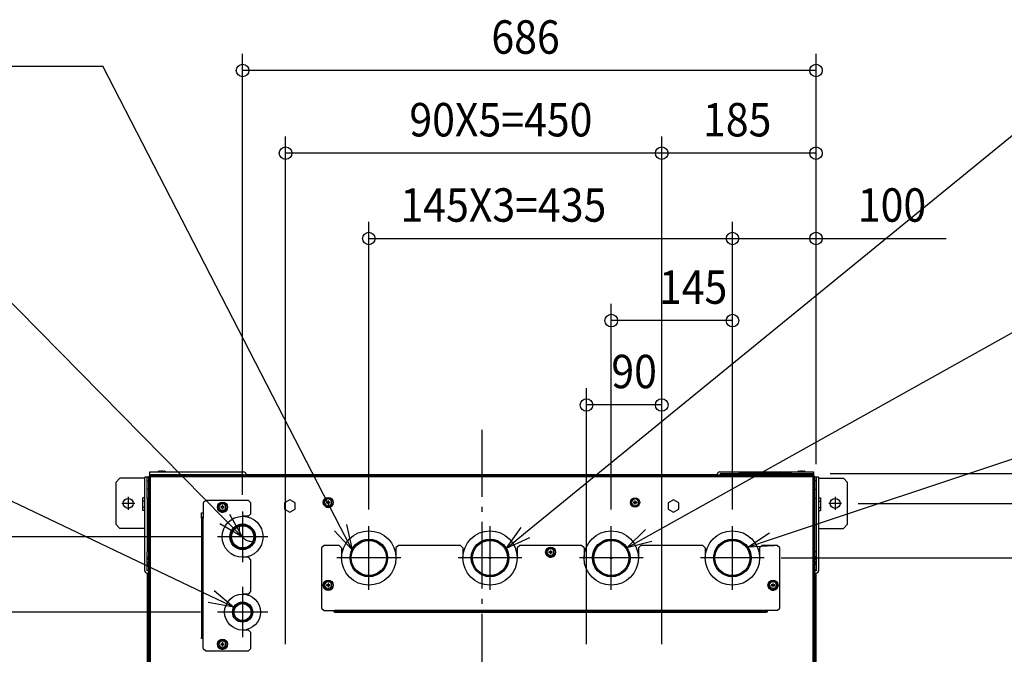
# Model space of a CAD drawing. Extents: x -1767 to 1803, y -990 to 1031.
# Drawn here: x -553 to 625, y 34 to 793 of the extents above; entities that cross this region are included whole.
import ezdxf

# ---------------------------------------------------------------- set-up
doc = ezdxf.new("R2010")
doc.units = 0
doc.header["$LTSCALE"] = 20
doc.header["$MEASUREMENT"] = 0
doc.linetypes.add('DASHDOT', pattern=[5.5, 4, -0.6, 0.3, -0.6])
for name, color, linetype in [('BASIS', 6, 'DASHDOT'), ('DETAIL', 5, 'CONTINUOUS'), ('FIX', 11, 'CONTINUOUS'), ('NOTE', 4, 'CONTINUOUS'), ('OUTLINE', 3, 'CONTINUOUS'), ('SIZE', 30, 'CONTINUOUS')]:
    doc.layers.add(name, color=color, linetype=linetype)
doc.styles.get("Standard").update_dxf_attribs({"font": 'SIMPLEX', "width": 0.9, "bigfont": 'BIGFONT'})

msp = doc.modelspace()

# ---------------------------------------------------------------- linework, layer by layer
at = {"layer": 'BASIS'}
msp.add_line((0, 302.8), (0, -302.8), dxfattribs=at)
at = {"layer": 'DETAIL'}
for p, q in [((-396.8, 248.2), (-396.8, 252.5)), ((-396.8, 252.5), (-284.8, 252.5)), ((-396.8, 249.5), (-392.3, 249.5)), ((-396.5, 246.6), (-396.5, 247.6)), ((396.5, 247.6), (-396.5, 247.6)), ((-375.1, 248.9), (-394.6, 248.9)), ((-392.3, 249.5), (-392.3, 248.9)), ((-392.3, 249.5), (-382.3, 249.5)), ((-386.7, 252.5), (-386.7, 253.3)), ((-386.7, 253.3), (-378.7, 253.3)), ((-382.7, 252.8), (-382.7, 252.5)), ((-382.3, 248.9), (-382.3, 249.5)), ((-382.3, 249.5), (-371.1, 249.5)), ((-378.7, 253.3), (-378.7, 252.5)), ((-375.1, 247.6), (-375.1, 248.9)), ((-371.1, 249.5), (-371.1, 247.6)), ((-371.1, 249.5), (-307.5, 249.5)), ((-354.1, 247.6), (-354.1, 248.9)), ((-354.1, 248.9), (354.1, 248.9)), ((-307.5, 249.5), (-307.5, 248.9)), ((-307.5, 249.5), (-295.3, 249.5)), ((-295.3, 248.9), (-295.3, 249.5)), ((-295.3, 249.5), (-285.3, 249.5)), ((-285.3, 249.5), (-285.3, 248.9)), ((-285.3, 249.5), (-284.8, 249.5)), ((-284.8, 249.5), (-284.8, 248.9)), ((-281.3, 249.3), (281.3, 249.3)), ((284.8, 252.5), (396.8, 252.5)), ((284.8, 252.5), (396.8, 252.5)), ((284.8, 248.9), (284.8, 249.5)), ((284.8, 249.5), (285.3, 249.5)), ((285.3, 249.5), (285.3, 248.9)), ((285.3, 249.5), (295.3, 249.5)), ((295.3, 248.9), (295.3, 249.5)), ((295.3, 249.5), (307.5, 249.5)), ((307.5, 248.9), (307.5, 249.5)), ((371.1, 249.5), (307.5, 249.5)), ((354.1, 247.6), (354.1, 248.9)), ((371.1, 249.5), (382.3, 249.5)), ((371.1, 247.6), (371.1, 249.5)), ((394.6, 248.9), (375.1, 248.9)), ((375.1, 248.9), (375.1, 247.6)), ((378.7, 253.3), (386.7, 253.3)), ((378.7, 252.5), (378.7, 253.3)), ((382.3, 249.5), (392.3, 249.5)), ((382.3, 248.9), (382.3, 249.5)), ((382.7, 252.8), (382.7, 252.5)), ((386.7, 253.3), (386.7, 252.5)), ((392.3, 249.5), (396.8, 249.5)), ((392.3, 249.5), (392.3, 248.9)), ((396.5, 246.6), (396.5, 247.6)), ((396.8, 252.5), (396.8, 248.2)), ((-432.8, 244.8), (-437.8, 239.8)), ((-437.8, 239.8), (-437.8, 189.8)), ((-403, 244.8), (-432.8, 244.8)), ((-403, 134.3), (-403, 246.3)), ((-398.3, 246.3), (-403, 246.3)), ((-400, 241.8), (-400, 246.3)), ((-400, 231.8), (-400, 241.8)), ((-400, 241.8), (-398.6, 241.8)), ((-398.6, 244.9), (-398.6, 5.8)), ((-397.5, 246.6), (-397.5, -246.6)), ((-396.5, 246.6), (-397.5, 246.6)), ((-396.5, 246.6), (-396.5, -246.6)), ((396.5, 246.6), (-396.5, 246.6)), ((396.5, 246.6), (397.5, 246.6)), ((396.5, -246.6), (396.5, 246.6)), ((397.5, -246.6), (397.5, 246.6)), ((403, 246.3), (398.3, 246.3)), ((398.6, 5.8), (398.6, 244.9)), ((400, 241.8), (398.6, 241.8)), ((400, 246.3), (400, 241.8)), ((400, 241.8), (400, 231.8)), ((403, 246.3), (403, 134.3)), ((403, 244.8), (432.8, 244.8)), ((437.8, 239.8), (432.8, 244.8)), ((437.8, 189.8), (437.8, 239.8)), ((-400, 220.6), (-400, 231.8)), ((-398.6, 231.8), (-400, 231.8)), ((398.6, 231.8), (400, 231.8)), ((400, 231.8), (400, 220.6)), ((-405.5, 206.3), (-405.5, 221.3)), ((-403, 221.3), (-405.5, 221.3)), ((-403, 217.5), (-405.5, 217.5)), ((-400, 220.6), (-400, 157)), ((-398.6, 220.6), (-400, 220.6)), ((-330, 218.3), (-333, 215.3)), ((-333, 215.3), (-333, 196.9)), ((-279, 218.3), (-330, 218.3)), ((-310, 214.9), (-314, 212.6)), ((-314, 208), (-314, 212.6)), ((-310.3, 212.3), (-310.3, 210.6)), ((-309.7, 212.3), (-310.3, 212.3)), ((-306, 212.6), (-310, 214.9)), ((-309.7, 210.6), (-309.7, 212.3)), ((-306, 208), (-306, 212.6)), ((-276, 215.3), (-279, 218.3)), ((-276, 202.3), (-276, 215.3)), ((-229.5, 219.1), (-236, 215.3)), ((-236, 215.3), (-236, 207.8)), ((-223, 215.3), (-229.5, 219.1)), ((-223, 207.8), (-223, 215.3)), ((-183.5, 220.5), (-187.5, 218.2)), ((-187.5, 213.6), (-187.5, 218.2)), ((-183.5, 211.3), (-187.5, 213.6)), ((-185.5, 216.2), (-185.5, 215.6)), ((-183.8, 216.2), (-185.5, 216.2)), ((-185.5, 215.6), (-183.8, 215.6)), ((-183.8, 217.9), (-183.8, 216.2)), ((-183.2, 217.9), (-183.8, 217.9)), ((-183.8, 215.6), (-183.8, 213.9)), ((-183.8, 213.9), (-183.2, 213.9)), ((-179.5, 218.2), (-183.5, 220.5)), ((-179.5, 213.6), (-183.5, 211.3)), ((-183.2, 216.2), (-183.2, 217.9)), ((-181.5, 216.2), (-183.2, 216.2)), ((-183.2, 213.9), (-183.2, 215.6)), ((-183.2, 215.6), (-181.5, 215.6)), ((-181.5, 215.6), (-181.5, 216.2)), ((-179.5, 213.6), (-179.5, 218.2)), ((183.5, 220.5), (179.5, 218.2)), ((179.5, 213.6), (179.5, 218.2)), ((183.5, 211.3), (179.5, 213.6)), ((181.5, 216.2), (181.5, 215.6)), ((183.2, 216.2), (181.5, 216.2)), ((181.5, 215.6), (183.2, 215.6)), ((183.2, 217.9), (183.2, 216.2)), ((183.8, 217.9), (183.2, 217.9)), ((183.2, 215.6), (183.2, 213.9)), ((183.2, 213.9), (183.8, 213.9)), ((187.5, 218.2), (183.5, 220.5)), ((187.5, 213.6), (183.5, 211.3)), ((183.8, 216.2), (183.8, 217.9)), ((185.5, 216.2), (183.8, 216.2)), ((183.8, 213.9), (183.8, 215.6)), ((183.8, 215.6), (185.5, 215.6)), ((185.5, 215.6), (185.5, 216.2)), ((187.5, 213.6), (187.5, 218.2)), ((229.5, 219.1), (223, 215.3)), ((223, 215.3), (223, 207.8)), ((236, 215.3), (229.5, 219.1)), ((236, 207.8), (236, 215.3)), ((400, 220.6), (398.6, 220.6)), ((400, 220.6), (400, 157)), ((403, 221.3), (405.5, 221.3)), ((403, 217.5), (405.5, 217.5)), ((405.5, 221.3), (405.5, 206.3)), ((-403, 210), (-405.5, 210)), ((-403, 206.3), (-405.5, 206.3)), ((-335, 196.9), (-335, 203.3)), ((-335, 203.3), (-333, 203.3)), ((-310, 205.7), (-314, 208)), ((-312, 210.6), (-312, 210)), ((-310.3, 210.6), (-312, 210.6)), ((-312, 210), (-310.3, 210)), ((-310.3, 210), (-310.3, 208.3)), ((-310.3, 208.3), (-309.7, 208.3)), ((-306, 208), (-310, 205.7)), ((-308, 210.6), (-309.7, 210.6)), ((-309.7, 208.3), (-309.7, 210)), ((-309.7, 210), (-308, 210)), ((-308, 210), (-308, 210.6)), ((-279, 199.3), (-276, 202.3)), ((-236, 207.8), (-229.5, 204.1)), ((-229.5, 204.1), (-223, 207.8)), ((223, 207.8), (229.5, 204.1)), ((229.5, 204.1), (236, 207.8)), ((403, 210), (405.5, 210)), ((403, 206.3), (405.5, 206.3)), ((-437.8, 189.8), (-432.8, 184.8)), ((-335, 198.2), (-333, 198.2)), ((-335, 196.9), (-335, 54.3)), ((-335, 196.9), (-333, 196.9)), ((-334, 54.3), (-334, 196.9)), ((-333, 54.3), (-333, 196.9)), ((-279, 199.3), (-286, 199.3)), ((-283.5, 199.3), (-283.3, 199.1)), ((432.8, 184.8), (437.8, 189.8)), ((-403, 184.8), (-432.8, 184.8)), ((403, 184.8), (432.8, 184.8)), ((149.6, 171.1), (147.4, 170.6)), ((149.4, 171.3), (149.9, 171.1)), ((167, 168.1), (167.1, 168.5)), ((168.3, 167.2), (168.4, 167.5)), ((-400, 150.9), (-400, 157)), ((-398.6, 157), (-400, 157)), ((-188.5, 164.5), (-191.5, 161.5)), ((-191.5, 161.5), (-191.5, 89.5)), ((-170.5, 164.5), (-188.5, 164.5)), ((-167.5, 161.5), (-170.5, 164.5)), ((-167.5, 161.5), (-167.5, 149.5)), ((-99.5, 164.5), (-102.5, 161.5)), ((-102.5, 161.5), (-102.5, 149.5)), ((-25.5, 164.5), (-99.5, 164.5)), ((-22.5, 161.5), (-25.5, 164.5)), ((-22.5, 161.5), (-22.5, 149.5)), ((45.5, 164.5), (42.5, 161.5)), ((42.5, 161.5), (42.5, 149.5)), ((119.5, 164.5), (45.5, 164.5)), ((82.5, 161.1), (78.5, 158.8)), ((78.5, 154.2), (78.5, 158.8)), ((82.5, 151.9), (78.5, 154.2)), ((80.5, 156.8), (80.5, 156.2)), ((82.2, 156.8), (80.5, 156.8)), ((80.5, 156.2), (82.2, 156.2)), ((82.2, 158.5), (82.2, 156.8)), ((82.8, 158.5), (82.2, 158.5)), ((82.2, 156.2), (82.2, 154.5)), ((82.2, 154.5), (82.8, 154.5)), ((86.5, 158.8), (82.5, 161.1)), ((86.5, 154.2), (82.5, 151.9)), ((82.8, 156.8), (82.8, 158.5)), ((84.5, 156.8), (82.8, 156.8)), ((82.8, 154.5), (82.8, 156.2)), ((82.8, 156.2), (84.5, 156.2)), ((84.5, 156.2), (84.5, 156.8)), ((86.5, 154.2), (86.5, 158.8)), ((122.5, 161.5), (119.5, 164.5)), ((122.5, 161.5), (122.5, 149.5)), ((176.2, 155.9), (176.4, 156.5)), ((190.5, 164.5), (187.5, 161.5)), ((187.5, 161.5), (187.5, 149.5)), ((264.5, 164.5), (190.5, 164.5)), ((267.5, 161.5), (264.5, 164.5)), ((267.5, 161.5), (267.5, 149.5)), ((330.3, 161.2), (330.2, 161.2)), ((330.3, 161.2), (330.2, 161.2)), ((335.5, 164.5), (332.5, 161.5)), ((332.5, 161.5), (332.5, 149.5)), ((353.5, 164.5), (335.5, 164.5)), ((356.5, 161.5), (353.5, 164.5)), ((356.5, 89.5), (356.5, 161.5)), ((400, 157), (398.6, 157)), ((400, 157), (400, 150.9)), ((-400.3, 142.3), (-400.3, 150.3)), ((-400, 134.8), (-400, 141.7)), ((-399.8, 150.9), (-398.6, 150.9)), ((-399.8, 148.6), (-398.6, 148.6)), ((-399.8, 144), (-398.6, 144)), ((-399.8, 141.7), (-398.6, 141.7)), ((-279, 150.3), (-286, 150.3)), ((-283.3, 150.4), (-283.5, 150.3)), ((-276, 147.3), (-279, 150.3)), ((-276, 109.3), (-276, 147.3)), ((-167.5, 152.1), (-167.4, 152.2)), ((9.5, 148.7), (10, 149.5)), ((42.4, 152.2), (42.5, 152.1)), ((42.4, 148.5), (42.5, 148.5)), ((42.6, 148.5), (42.6, 148.5)), ((133.3, 144.8), (133.1, 144.8)), ((155, 149.5), (154.1, 149.3)), ((177.5, 150.5), (177.1, 150.6)), ((332.4, 152.2), (332.5, 152.1)), ((399.8, 150.9), (398.6, 150.9)), ((399.8, 148.6), (398.6, 148.6)), ((399.8, 144), (398.6, 144)), ((399.8, 141.7), (398.6, 141.7)), ((400, 141.7), (400, 134.8)), ((400.3, 150.3), (400.3, 142.3)), ((-400, 134.3), (-400, 134.8)), ((-400, 134.8), (-398.6, 134.8)), ((-398.6, 134.3), (-400, 134.3)), ((-399.8, 4.6), (-399.8, 130.8)), ((400, 134.8), (398.6, 134.8)), ((400, 134.3), (398.6, 134.3)), ((399.8, 130.8), (399.8, 4.6)), ((400, 134.8), (400, 134.3)), ((-183.5, 121.6), (-187.5, 119.3)), ((-187.5, 114.7), (-187.5, 119.3)), ((-183.8, 119), (-183.8, 117.3)), ((-183.2, 119), (-183.8, 119)), ((-179.5, 119.3), (-183.5, 121.6)), ((-183.2, 117.3), (-183.2, 119)), ((-179.5, 114.7), (-179.5, 119.3)), ((159.7, 127.8), (156.5, 127.1)), ((348.5, 121.6), (344.5, 119.3)), ((344.5, 114.7), (344.5, 119.3)), ((348.8, 119), (348.2, 119)), ((348.2, 119), (348.2, 117.3)), ((352.5, 119.3), (348.5, 121.6)), ((348.8, 117.3), (348.8, 119)), ((352.5, 114.7), (352.5, 119.3)), ((-279, 106.3), (-286, 106.3)), ((-283.5, 106.3), (-283.4, 106.1)), ((-279, 106.3), (-276, 109.3)), ((-183.5, 112.4), (-187.5, 114.7)), ((-185.5, 117.3), (-185.5, 116.7)), ((-183.8, 117.3), (-185.5, 117.3)), ((-185.5, 116.7), (-183.8, 116.7)), ((-183.8, 116.7), (-183.8, 115)), ((-183.8, 115), (-183.2, 115)), ((-179.5, 114.7), (-183.5, 112.4)), ((-181.5, 117.3), (-183.2, 117.3)), ((-183.2, 115), (-183.2, 116.7)), ((-183.2, 116.7), (-181.5, 116.7)), ((-181.5, 116.7), (-181.5, 117.3)), ((348.5, 112.4), (344.5, 114.7)), ((348.2, 117.3), (346.5, 117.3)), ((346.5, 117.3), (346.5, 116.7)), ((346.5, 116.7), (348.2, 116.7)), ((348.2, 116.7), (348.2, 115)), ((348.2, 115), (348.8, 115)), ((352.5, 114.7), (348.5, 112.4)), ((350.5, 117.3), (348.8, 117.3)), ((348.8, 116.7), (350.5, 116.7)), ((348.8, 115), (348.8, 116.7)), ((350.5, 116.7), (350.5, 117.3)), ((-191.5, 89.5), (-188.5, 86.5)), ((-188.5, 86.5), (-175.5, 86.5)), ((-176.5, 84.5), (-176.5, 86.5)), ((-175.5, 84.5), (-176.5, 84.5)), ((-175.5, 86.3), (-175.6, 86.5)), ((-175.5, 84.5), (-175.5, 86.5)), ((340.5, 86.5), (-175.5, 86.5)), ((340.5, 85.5), (-175.5, 85.5)), ((-175.5, 84.5), (340.5, 84.5)), ((353.5, 86.5), (340.5, 86.5)), ((340.5, 84.5), (340.5, 86.5)), ((341.5, 84.5), (340.5, 84.5)), ((341.5, 86.5), (341.5, 84.5)), ((353.5, 86.5), (356.5, 89.5)), ((-279, 63.3), (-286, 63.3)), ((-283.4, 63.4), (-283.5, 63.3)), ((-276, 60.3), (-279, 63.3)), ((-276, 41.3), (-276, 60.3)), ((-335, 53.3), (-335, 54.3)), ((-335, 54.3), (-333, 54.3)), ((-333, 53.3), (-335, 53.3)), ((-333, 41.3), (-333, 54.3)), ((-310, 50.9), (-314, 48.6)), ((-314, 44), (-314, 48.6)), ((-310.3, 48.3), (-310.3, 46.6)), ((-309.7, 48.3), (-310.3, 48.3)), ((-306, 48.6), (-310, 50.9)), ((-309.7, 46.6), (-309.7, 48.3)), ((-306, 44), (-306, 48.6)), ((-333, 41.3), (-330, 38.3)), ((-330, 38.3), (-279, 38.3)), ((-310, 41.7), (-314, 44)), ((-312, 46.6), (-312, 46)), ((-310.3, 46.6), (-312, 46.6)), ((-312, 46), (-310.3, 46)), ((-310.3, 46), (-310.3, 44.3)), ((-310.3, 44.3), (-309.7, 44.3)), ((-306, 44), (-310, 41.7)), ((-308, 46.6), (-309.7, 46.6)), ((-309.7, 44.3), (-309.7, 46)), ((-309.7, 46), (-308, 46)), ((-308, 46), (-308, 46.6)), ((-279, 38.3), (-276, 41.3))]:
    msp.add_line(p, q, dxfattribs=at)
for centre, radius in [((-310, 210.3), 6), ((-310, 210.3), 5.5), ((-183.5, 215.9), 6), ((-183.5, 215.9), 5.5), ((183.5, 215.9), 5.5), ((-286, 174.8), 24.5), ((-286, 174.8), 15.3), ((-286, 174.8), 14.3), ((-286, 174.8), 13.3), ((-135, 149.5), 32.5), ((10, 149.5), 32.5), ((155, 149.5), 32.5), ((300, 149.5), 32.5), ((-135, 149.5), 22.5), ((-135, 149.5), 22.2), ((-135, 149.5), 21), ((10, 149.5), 22.5), ((10, 149.5), 22.2), ((10, 149.5), 21), ((155, 149.5), 22.5), ((155, 149.5), 22.2), ((155, 149.5), 21), ((300, 149.5), 22.5), ((300, 149.5), 22.2), ((300, 149.5), 21), ((82.5, 156.5), 6), ((82.5, 156.5), 5.5), ((10, 149.5), 1), ((155, 149.5), 1), ((-183.5, 117), 6), ((-183.5, 117), 5.5), ((348.5, 117), 6), ((348.5, 117), 5.5), ((-286, 84.8), 21.5), ((-286, 84.8), 12.1), ((-286, 84.8), 11.1), ((-286, 84.8), 10.1), ((-310, 46.3), 6), ((-310, 46.3), 5.5)]:
    msp.add_circle(centre, radius, dxfattribs=at)
for centre, radius, start, end in [((-394.6, 244.9), 4, 90, 180), ((-396.5, 246.6), 1, 90, 180), ((-284.8, 249.5), 3, 4.9171, 90), ((-281.3, 249.8), 0.5, 184.9171, 270), ((281.3, 249.8), 0.5, 270, 355.0829), ((284.8, 249.5), 3, 90, 175.0829), ((394.6, 244.9), 4, 0, 90), ((396.5, 246.6), 1, 0, 90), ((-396.5, 246.6), 0.2, 90, 180), ((396.5, 246.6), 0.2, 0, 90), ((-310, 210.3), 4.12, 133.7947, 166.2053), ((-310, 210.3), 4.12, 73.7947, 106.2053), ((-310, 210.3), 4.12, 13.7947, 46.2053), ((-183.5, 215.9), 6, 180, 0), ((-183.5, 215.9), 4.12, 133.7947, 166.2053), ((-183.5, 215.9), 4.12, 193.7947, 226.2053), ((-183.5, 215.9), 4.12, 73.7947, 106.2053), ((-183.5, 215.9), 4.12, 13.7947, 46.2053), ((-183.5, 215.9), 4.12, 313.7947, 346.2053), ((183.5, 215.9), 4.12, 133.7947, 166.2053), ((183.5, 215.9), 4.12, 193.7947, 226.2053), ((183.5, 215.9), 4.12, 73.7947, 106.2053), ((183.5, 215.9), 4.12, 13.7947, 46.2053), ((183.5, 215.9), 4.12, 313.7947, 346.2053), ((-310, 210.3), 6, 197.9968, 0), ((-310, 210.3), 4.12, 193.7947, 226.2053), ((-310, 210.3), 4.12, 253.7947, 286.2053), ((-310, 210.3), 4.12, 313.7947, 346.2053), ((-183.5, 215.9), 4.12, 253.7947, 286.2053), ((183.5, 215.9), 4.12, 253.7947, 286.2053), ((-275.4, 178.8), 9.79, 277.8135, 278.0557), ((82.5, 156.5), 6, 197.9968, 0), ((82.5, 156.5), 4.12, 133.7947, 166.2053), ((82.5, 156.5), 4.12, 193.7947, 226.2053), ((82.5, 156.5), 4.12, 73.7947, 106.2053), ((82.5, 156.5), 4.12, 13.7947, 46.2053), ((82.5, 156.5), 4.12, 313.7947, 346.2053), ((-399.6, 150.4), 0.721, 164.0275, 166.0783), ((-399.6, 150.4), 0.684, 162.8383, 164.024), ((-399.8, 150.5), 0.419, 117.6425, 127.0489), ((82.5, 156.5), 4.12, 253.7947, 286.2053), ((179.1, 139.8), 9.57, 100.0407, 101.8711), ((178, 157.5), 8.24, 265.0277, 265.9457), ((177.9, 156.5), 7.19, 265.9558, 267.1376), ((399.8, 142.1), 0.419, 297.6425, 307.0489), ((399.2, 142.3), 1.13, 353.8592, 355.0712), ((399.6, 142.2), 0.721, 344.0275, 346.0783), ((399.6, 142.2), 0.684, 342.8383, 344.024), ((-400, 134.3), 3, 180, 265.0829), ((-400.3, 130.8), 0.5, 0, 85.0829), ((180.7, 138.4), 11.6, 205.6314, 207.3839), ((400.3, 130.8), 0.5, 94.9171, 180), ((400, 134.3), 3, 274.9171, 0), ((-183.5, 117), 4.12, 133.7947, 166.2053), ((-183.5, 117), 4.12, 73.7947, 106.2053), ((-183.5, 117), 4.12, 13.7947, 46.2053), ((187.8, 202.4), 76.4, 252.3491, 252.7308), ((348.5, 117), 4.12, 133.7947, 166.2053), ((348.5, 117), 4.12, 73.7947, 106.2053), ((348.5, 117), 4.12, 13.7947, 46.2053), ((-183.5, 117), 6, 180, 0), ((-183.5, 117), 4.12, 193.7947, 226.2053), ((-183.5, 117), 4.12, 253.7947, 286.2053), ((-183.5, 117), 4.12, 313.7947, 346.2053), ((348.5, 117), 6, 197.9968, 0), ((348.5, 117), 4.12, 193.7947, 226.2053), ((348.5, 117), 4.12, 253.7947, 286.2053), ((348.5, 117), 4.12, 313.7947, 346.2053), ((-310, 46.3), 4.12, 133.7947, 166.2053), ((-310, 46.3), 4.12, 73.7947, 106.2053), ((-310, 46.3), 4.12, 13.7947, 46.2053), ((-310, 46.3), 6, 197.9968, 0), ((-310, 46.3), 4.12, 193.7947, 226.2053), ((-310, 46.3), 4.12, 253.7947, 286.2053), ((-310, 46.3), 4.12, 313.7947, 346.2053)]:
    msp.add_arc(centre, radius, start, end, dxfattribs=at)
for points, knots in [([(-385.6, 253.3), (-385.7, 253.3), (-385.8, 253.3), (-386, 253.3), (-386.2, 253.2), (-386.4, 253.2), (-386.5, 253.1), (-386.7, 253), (-386.7, 252.9), (-386.7, 252.8)], [0, 0, 0, 0, 0.242226, 0.363546, 0.485309, 0.607959, 0.732802, 0.862339, 1, 1, 1, 1]), ([(-382.7, 252.8), (-382.7, 252.9), (-382.7, 253), (-382.8, 253), (-382.9, 253.1), (-383, 253.2), (-383.2, 253.2), (-383.4, 253.3), (-383.6, 253.3), (-383.7, 253.3), (-383.8, 253.3)], [0, 0, 0, 0, 0.137604, 0.203652, 0.267725, 0.39252, 0.515069, 0.636735, 0.757962, 1, 1, 1, 1]), ([(-381.6, 253.3), (-381.7, 253.3), (-381.8, 253.3), (-382, 253.3), (-382.2, 253.2), (-382.4, 253.2), (-382.5, 253.1), (-382.7, 253), (-382.7, 252.9), (-382.7, 252.8)], [0, 0, 0, 0, 0.242224, 0.363543, 0.485305, 0.607954, 0.732794, 0.862333, 1, 1, 1, 1]), ([(-378.7, 252.8), (-378.7, 252.9), (-378.7, 253), (-378.8, 253), (-378.9, 253.1), (-379, 253.2), (-379.2, 253.2), (-379.4, 253.3), (-379.6, 253.3), (-379.7, 253.3), (-379.8, 253.3)], [0, 0, 0, 0, 0.137613, 0.203668, 0.267735, 0.392519, 0.515065, 0.636733, 0.75796, 1, 1, 1, 1]), ([(379.8, 253.3), (379.7, 253.3), (379.6, 253.3), (379.4, 253.3), (379.2, 253.2), (379, 253.2), (378.9, 253.1), (378.7, 253), (378.7, 252.9), (378.7, 252.8)], [0, 0, 0, 0, 0.242226, 0.363546, 0.485309, 0.607959, 0.732802, 0.862339, 1, 1, 1, 1]), ([(382.7, 252.8), (382.7, 252.9), (382.7, 253), (382.6, 253), (382.5, 253.1), (382.4, 253.2), (382.2, 253.2), (382, 253.3), (381.8, 253.3), (381.7, 253.3), (381.6, 253.3)], [0, 0, 0, 0, 0.137604, 0.203652, 0.267725, 0.39252, 0.515069, 0.636735, 0.757962, 1, 1, 1, 1]), ([(383.8, 253.3), (383.7, 253.3), (383.6, 253.3), (383.4, 253.3), (383.2, 253.2), (383, 253.2), (382.9, 253.1), (382.7, 253), (382.7, 252.9), (382.7, 252.8)], [0, 0, 0, 0, 0.242224, 0.363543, 0.485305, 0.607954, 0.732794, 0.862333, 1, 1, 1, 1]), ([(386.7, 252.8), (386.7, 252.9), (386.7, 253), (386.6, 253), (386.5, 253.1), (386.4, 253.2), (386.2, 253.2), (386, 253.3), (385.8, 253.3), (385.7, 253.3), (385.6, 253.3)], [0, 0, 0, 0, 0.137613, 0.203668, 0.267735, 0.392519, 0.515065, 0.636733, 0.75796, 1, 1, 1, 1]), ([(-289.5, 181.3), (-289.7, 182.4), (-289.9, 184.5), (-289.5, 186.7), (-289.2, 187.7)], [0, 0, 0, 0, 0.51556, 1, 1, 1, 1]), ([(-274.1, 169.1), (-274.9, 169), (-276.5, 168.9), (-279, 169.4), (-281.5, 170.5), (-284.6, 172.5), (-287.7, 176), (-289.1, 179.5), (-289.5, 181.3)], [0, 0, 0, 0, 0.112783, 0.231187, 0.355029, 0.483237, 0.744637, 1, 1, 1, 1]), ([(-400.2, 150.7), (-400.2, 150.7), (-400.2, 150.7), (-400.2, 150.6), (-400.3, 150.6)], [0, 0, 0, 0, 0.261108, 1, 1, 1, 1]), ([(-400.3, 149.3), (-400.3, 149.2), (-400.3, 149.1), (-400.3, 148.9), (-400.2, 148.8), (-400.1, 148.7), (-400, 148.7), (-400, 148.6), (-399.9, 148.6), (-399.8, 148.6), (-399.8, 148.6)], [0, 0, 0, 0, 0.203629, 0.412464, 0.525173, 0.651482, 0.723621, 0.805471, 0.899479, 1, 1, 1, 1]), ([(-399.8, 148.6), (-399.9, 148.6), (-400, 148.6), (-400.1, 148.4), (-400.2, 148.2), (-400.2, 148), (-400.3, 147.9), (-400.3, 147.6), (-400.3, 147.4), (-400.3, 147.3)], [0, 0, 0, 0, 0.124983, 0.250122, 0.375255, 0.500205, 0.625203, 0.750153, 1, 1, 1, 1]), ([(-400.3, 145.3), (-400.3, 145.2), (-400.3, 145), (-400.3, 144.7), (-400.2, 144.6), (-400.2, 144.4), (-400.1, 144.2), (-400, 144), (-399.9, 144), (-399.8, 144)], [0, 0, 0, 0, 0.249858, 0.374815, 0.499816, 0.624783, 0.749888, 0.875008, 1, 1, 1, 1]), ([(-399.8, 144), (-399.8, 144), (-399.9, 144), (-400, 144), (-400, 143.9), (-400.1, 143.9), (-400.2, 143.8), (-400.3, 143.7), (-400.3, 143.5), (-400.3, 143.4), (-400.3, 143.3)], [0, 0, 0, 0, 0.100479, 0.194564, 0.276538, 0.348665, 0.474926, 0.587609, 0.796405, 1, 1, 1, 1]), ([(-400.3, 142.2), (-400.3, 142.1), (-400.3, 142), (-400.2, 141.9), (-400.1, 141.8), (-399.9, 141.7), (-399.8, 141.7), (-399.8, 141.7)], [0, 0, 0, 0, 0.196788, 0.405329, 0.652159, 0.811683, 1, 1, 1, 1]), ([(-400.1, 150.8), (-400.1, 150.8), (-400.1, 150.8), (-400.2, 150.7), (-400.2, 150.7)], [0, 0, 0, 0, 0.269489, 1, 1, 1, 1]), ([(-399.8, 150.9), (-399.8, 150.9), (-399.9, 150.9), (-400, 150.9), (-400, 150.9)], [0, 0, 0, 0, 0.531014, 1, 1, 1, 1]), ([(400.3, 150.4), (400.3, 150.5), (400.3, 150.6), (400.2, 150.7), (400.1, 150.8), (399.9, 150.9), (399.8, 150.9), (399.8, 150.9)], [0, 0, 0, 0, 0.196788, 0.405329, 0.652159, 0.811683, 1, 1, 1, 1]), ([(399.8, 148.6), (399.8, 148.6), (399.9, 148.6), (400, 148.6), (400, 148.7), (400.1, 148.7), (400.2, 148.8), (400.3, 148.9), (400.3, 149.1), (400.3, 149.2), (400.3, 149.3)], [0, 0, 0, 0, 0.100479, 0.194564, 0.276538, 0.348665, 0.474926, 0.587609, 0.796405, 1, 1, 1, 1]), ([(400.3, 147.3), (400.3, 147.4), (400.3, 147.6), (400.3, 147.9), (400.2, 148), (400.2, 148.2), (400.1, 148.4), (400, 148.6), (399.9, 148.6), (399.8, 148.6)], [0, 0, 0, 0, 0.249858, 0.374815, 0.499816, 0.624783, 0.749888, 0.875008, 1, 1, 1, 1]), ([(399.8, 144), (399.9, 144), (400, 144), (400.1, 144.2), (400.2, 144.4), (400.2, 144.6), (400.3, 144.7), (400.3, 145), (400.3, 145.2), (400.3, 145.3)], [0, 0, 0, 0, 0.124983, 0.250122, 0.375255, 0.500205, 0.625203, 0.750153, 1, 1, 1, 1]), ([(400.3, 143.3), (400.3, 143.4), (400.3, 143.5), (400.3, 143.7), (400.2, 143.8), (400.1, 143.9), (400, 143.9), (400, 144), (399.9, 144), (399.8, 144), (399.8, 144)], [0, 0, 0, 0, 0.203629, 0.412464, 0.525173, 0.651482, 0.723621, 0.805471, 0.899479, 1, 1, 1, 1]), ([(399.8, 141.7), (399.8, 141.7), (399.9, 141.7), (400, 141.7), (400, 141.7)], [0, 0, 0, 0, 0.531014, 1, 1, 1, 1]), ([(400.1, 141.8), (400.1, 141.8), (400.1, 141.8), (400.2, 141.9), (400.2, 141.9)], [0, 0, 0, 0, 0.269489, 1, 1, 1, 1]), ([(400.2, 141.9), (400.2, 141.9), (400.2, 141.9), (400.2, 142), (400.3, 142)], [0, 0, 0, 0, 0.261108, 1, 1, 1, 1]), ([(174.3, 138.5), (174.3, 138.5), (174.3, 138.5), (174.3, 138.5), (174.4, 138.5), (174.4, 138.5), (174.4, 138.5), (174.4, 138.5), (174.5, 138.5), (174.5, 138.5), (174.5, 138.5), (174.5, 138.5), (174.5, 138.5), (174.5, 138.5), (174.5, 138.5), (174.5, 138.5), (174.5, 138.5), (174.5, 138.5), (174.5, 138.5), (174.5, 138.5), (174.6, 138.5), (174.6, 138.5), (174.6, 138.5)], [0, 0, 0, 0, 0.125, 0.25, 0.375, 0.5, 0.5625, 0.625, 0.65625, 0.6875, 0.71875, 0.734375, 0.742188, 0.75, 0.757812, 0.765625, 0.78125, 0.8125, 0.84375, 0.875, 0.9375, 1, 1, 1, 1])]:
    msp.add_open_spline(points, degree=3, knots=knots, dxfattribs=at)
for points in [[(-400.3, 150.5), (-400.3, 150.5), (-400.3, 150.5), (-400.3, 150.4)], [(-400.3, 150.4), (-400.3, 150.4), (-400.3, 150.3), (-400.3, 150.3)], [(-400.3, 142.3), (-400.3, 142.3), (-400.3, 142.2), (-400.3, 142.2)], [(400.3, 150.3), (400.3, 150.3), (400.3, 150.4), (400.3, 150.4)], [(400.3, 142.2), (400.3, 142.3), (400.3, 142.3), (400.3, 142.3)], [(400.3, 142.1), (400.3, 142.1), (400.3, 142.1), (400.3, 142.2)]]:
    msp.add_open_spline(points, degree=3, dxfattribs=at)
at = {"layer": 'FIX'}
for centre in [(-422.8, 214.8), (422.8, 214.8)]:
    msp.add_circle(centre, 6, dxfattribs=at)
at = {"layer": 'NOTE', "linetype": 'ByBlock', "lineweight": -2}
for p, q in [((52.3, 179.8), (761.8, 758.9)), ((-168.8, 185.8), (-453.1, 737.6)), ((199.8, 176.3), (891.4, 562.2)), ((346.9, 171.9), (899.6, 356))]:
    msp.add_line(p, q, dxfattribs=at)
at = {"layer": 'NOTE'}
for p, q in [((-966, 737.6), (-453.1, 737.6)), ((-307.5, 196.1), (-618.1, 511.1)), ((-323.7, 103.5), (-696.8, 281.1)), ((-415.1, 214.8), (-430.5, 214.8)), ((-422.8, 222.5), (-422.8, 207.1)), ((430.5, 214.8), (415.1, 214.8)), ((422.8, 222.5), (422.8, 207.1)), ((-301.8, 201.8), (-286.4, 174.8)), ((-286.4, 174.8), (-313.2, 190.5)), ((-286.4, 174.8), (-307.5, 196.1)), ((-161.6, 189.5), (-155, 159.1)), ((-155, 159.1), (-175.9, 182.1)), ((-155, 159.1), (-168.8, 185.8)), ((29.1, 160.9), (47.3, 186.1)), ((29.1, 160.9), (52.3, 179.8)), ((173.6, 161.7), (195.8, 183.4)), ((318.4, 162.4), (344.4, 179.5)), ((57.4, 173.6), (29.1, 160.9)), ((173.6, 161.7), (199.8, 176.3)), ((203.7, 169.3), (173.6, 161.7)), ((318.4, 162.4), (346.9, 171.9)), ((349.5, 164.2), (318.4, 162.4)), ((-320.2, 110.7), (-296.6, 90.6)), ((-320.2, 110.7), (-296.6, 90.6)), ((-296.6, 90.6), (-327.2, 96.2)), ((-296.6, 90.6), (-327.2, 96.2)), ((-296.6, 90.6), (-323.7, 103.5)), ((-296.6, 90.6), (-323.7, 103.5))]:
    msp.add_line(p, q, dxfattribs=at)
at = {"layer": 'NOTE', "ltscale": 0.7}
for p, q in [((-286, 205), (-286, 144.6)), ((-135, 111.4), (-135, 187.6)), ((10, 111.4), (10, 187.6)), ((155, 111.4), (155, 187.6)), ((300, 111.4), (300, 187.6)), ((-255.7, 174.8), (-316.1, 174.8)), ((-96.9, 149.5), (-173.1, 149.5)), ((48.1, 149.5), (-28.1, 149.5)), ((193.1, 149.5), (116.9, 149.5)), ((338.1, 149.5), (261.9, 149.5)), ((-286, 115), (-286, 54.6)), ((-255.8, 84.8), (-316.2, 84.8))]:
    msp.add_line(p, q, dxfattribs=at)
at = {"layer": 'OUTLINE'}
for p, q in [((-396.8, 248.2), (-396.8, 249.5)), ((-396.8, 249.5), (-392.3, 249.5)), ((-392.3, 249.5), (-382.3, 249.5)), ((-382.3, 249.5), (-371.1, 249.5)), ((-371.1, 249.5), (-307.5, 249.5)), ((-307.5, 249.5), (-295.3, 249.5)), ((-295.3, 248.9), (-295.3, 249.5)), ((-295.3, 248.9), (284.8, 248.9)), ((284.8, 248.9), (284.8, 249.5)), ((284.8, 249.5), (285.3, 249.5)), ((285.3, 250.5), (295.3, 250.5)), ((285.3, 250.5), (285.3, 249.5)), ((295.3, 250.5), (307.5, 250.5)), ((371.1, 250.5), (307.5, 250.5)), ((371.1, 250.5), (382.3, 250.5)), ((382.3, 250.5), (392.3, 250.5)), ((392.3, 250.5), (396.8, 250.5)), ((396.8, 249.5), (396.8, 250.5)), ((396.8, 249.5), (396.8, 248.2)), ((-398.6, 244.9), (-398.6, 5.8)), ((398.6, 5.8), (398.6, 244.9))]:
    msp.add_line(p, q, dxfattribs=at)
for centre, start, end in [((-394.6, 244.9), 123.367, 180), ((394.6, 244.9), 0, 56.633)]:
    msp.add_arc(centre, 4, start, end, dxfattribs=at)
at = {"layer": 'SIZE'}
for p, q in [((-286, 225), (-286, 752.5)), ((400, 261.8), (400, 752.5)), ((400, 732.5), (-286, 732.5)), ((-234.6, 46.4), (-234.6, 653.6)), ((215.4, 46.4), (215.4, 653.6)), ((215.4, 46.4), (215.4, 653.6)), ((400, 261.8), (400, 653.6)), ((215.4, 633.6), (-234.6, 633.6)), ((400, 633.6), (215.4, 633.6)), ((-135, 207.6), (-135, 551.6)), ((300, 207.6), (300, 551.6)), ((300, 207.6), (300, 551.6)), ((400, 261.8), (400, 551.6)), ((-135, 531.6), (300, 531.6)), ((300, 531.6), (400, 531.6)), ((400, 531.6), (555.7, 531.6)), ((155, 207.6), (155, 453.4)), ((300, 207.6), (300, 453.4)), ((300, 433.4), (155, 433.4)), ((125.4, 46.4), (125.4, 352.5)), ((215.4, 46.4), (215.4, 352.5)), ((215.4, 332.5), (125.4, 332.5)), ((416.8, 250.5), (1378.9, 250.5)), ((450.5, 214.8), (1241.5, 214.8)), ((-336.1, 174.8), (-776.8, 174.8)), ((358.1, 149.5), (1119.1, 149.5)), ((-336.2, 84.8), (-696.8, 84.8))]:
    msp.add_line(p, q, dxfattribs=at)
for centre in [(-286, 732.5), (400, 732.5), (-234.6, 633.6), (215.4, 633.6), (215.4, 633.6), (400, 633.6), (-135, 531.6), (300, 531.6), (300, 531.6), (400, 531.6), (155, 433.4), (300, 433.4), (125.4, 332.5), (215.4, 332.5)]:
    msp.add_circle(centre, 7.5, dxfattribs=at)

# ---------------------------------------------------------------- texts
at = {"layer": 'SIZE', "width": 0.9}
for s, p in [('686', (11.6, 752.5)), ('90X5=450', (-86.5, 653.6)), ('185', (264.8, 653.6)), ('145X3=435', (-97.1, 551.6)), ('100', (450, 551.6)), ('145', (212, 453.4)), ('90', (155.1, 352.5))]:
    msp.add_text(s, height=40, dxfattribs=at).set_placement(p)

doc.saveas('drawing.dxf')
